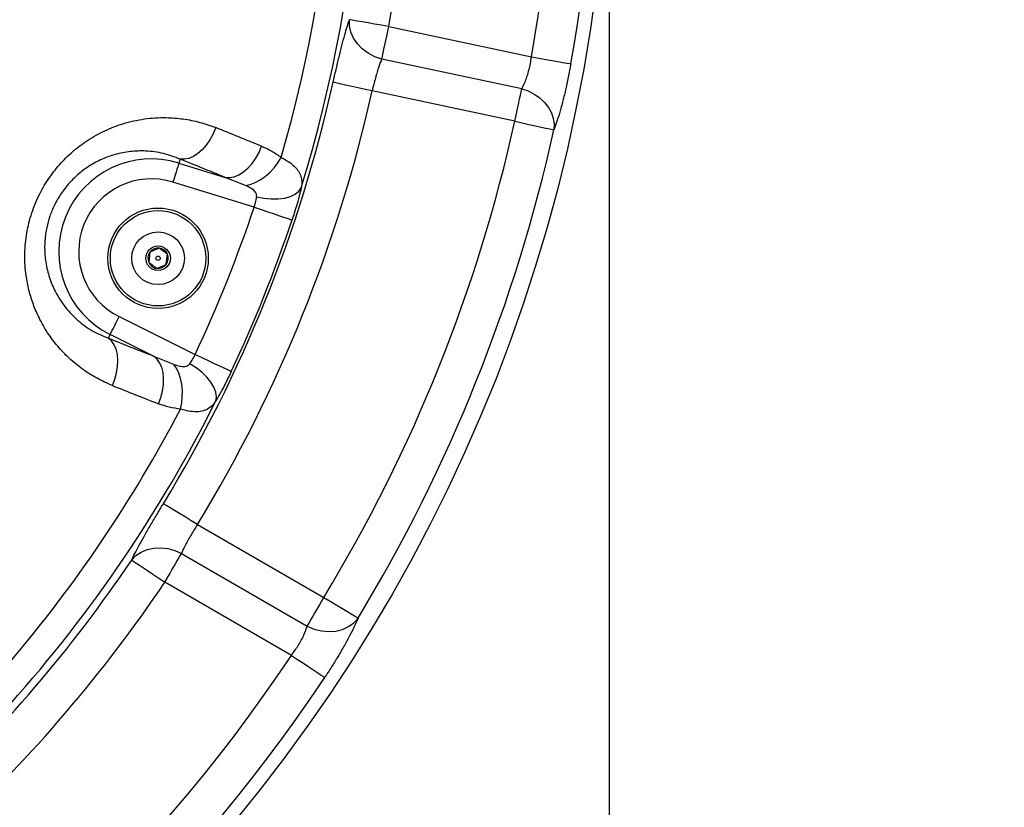
# Model space of a CAD drawing. Extents: x 9186 to 42223, y 6107 to 22876.
# Drawn here: x 17760 to 18071, y 9126 to 9375 of the extents above; entities that cross this region are included whole.
import ezdxf
from ezdxf import colors
from ezdxf.entities.mleader import LeaderData, LeaderLine
from ezdxf.math import Vec2, Vec3

# ---------------------------------------------------------------- set-up
doc = ezdxf.new("R2010")
doc.units = 0
doc.header["$LTSCALE"] = 48
doc.header["$MEASUREMENT"] = 0
doc.styles.get("Standard").update_dxf_attribs({"font": 'arial.ttf', "height": 60})
doc.dimstyles.get("Standard").update_dxf_attribs({"dimscale": 0, "dimtxt": 60, "dimasz": 60, "dimexe": 90, "dimexo": 60, "dimgap": 60, "dimtad": 1, "dimdec": 0, "dimzin": 3, "dimdsep": 46, "dimtxsty": 'Standard', "dimblk": 'ARCHTICK', "dimcen": 60, "dimdle": 90, "dimclrd": 256, "dimclre": 256, "dimclrt": 256, "dimazin": 0, "dimtfac": 0.75, "dimtdec": 0, "dimtmove": 0, "dimatfit": 3, "dimfxl": 0.0625, "dimfrac": 1, "dimtolj": 1, "dimtzin": 0, "dimlwd": -1, "dimarcsym": 0})

# ---------------------------------------------------------------- blocks, each defined once
blk = doc.blocks.new('_ArchTick')
at = {"color": 0, "linetype": 'ByBlock', "const_width": 0.15}
blk.add_lwpolyline([(-0.5, -0.5), (0.5, 0.5)], dxfattribs=at)
blk = doc.blocks.new('*D35')
at = {"lineweight": -2, "transparency": 16777216}
for p, q in [((17946.3, 9391.42), (17946.3, 7516.42)), ((18556.18, 8266.75), (18556.18, 7516.42))]:
    blk.add_line(p, q, dxfattribs=at)
at = {"transparency": 16777216}
blk.add_line((17856.3, 7606.42), (18646.18, 7606.42), dxfattribs=at)
at = {"layer": 'Defpoints', "color": 0, "transparency": 16777216}
for p in [(17946.3, 9451.42), (18556.18, 8326.75), (18556.18, 7606.42)]:
    blk.add_point(p, dxfattribs=at)
at = {"transparency": 16777216, "xscale": 60, "yscale": 60, "zscale": 60, "rotation": 180}
blk.add_blockref('_ArchTick', (17946.3, 7606.42), dxfattribs=at)
at = {"transparency": 16777216, "xscale": 60, "yscale": 60, "zscale": 60}
blk.add_blockref('_ArchTick', (18556.18, 7606.42), dxfattribs=at)
at = {"transparency": 16777216, "insert": (18251.24, 7720.24), "char_height": 60, "attachment_point": 5}
blk.add_mtext('\\A1;610 [1\'-11{\\H0.75x;\\S3#4;}"]', dxfattribs=at)
blk = doc.blocks.new('*D27')
at = {"lineweight": -2, "transparency": 16777216}
for p, q in [((16911.76, 9391.42), (16911.76, 7516.42)), ((17946.3, 9391.42), (17946.3, 7516.42))]:
    blk.add_line(p, q, dxfattribs=at)
at = {"transparency": 16777216}
blk.add_line((18036.3, 7606.42), (16821.76, 7606.42), dxfattribs=at)
at = {"layer": 'Defpoints', "color": 0, "transparency": 16777216}
for p in [(16911.76, 9451.42), (17946.3, 9451.42), (16911.76, 7606.42)]:
    blk.add_point(p, dxfattribs=at)
at = {"transparency": 16777216, "xscale": 60, "yscale": 60, "zscale": 60, "rotation": 180}
blk.add_blockref('_ArchTick', (16911.76, 7606.42), dxfattribs=at)
at = {"transparency": 16777216, "xscale": 60, "yscale": 60, "zscale": 60}
blk.add_blockref('_ArchTick', (17946.3, 7606.42), dxfattribs=at)
at = {"transparency": 16777216, "insert": (17429.03, 7719.84), "char_height": 60, "attachment_point": 5}
blk.add_mtext('\\A1;1035 [3\'-4{\\H0.75x;\\S1#4;}"]', dxfattribs=at)

msp = doc.modelspace()

# ---------------------------------------------------------------- linework, layer by layer
for p, q in [((17876.61, 9373.31), (17921.73, 9363.72)), ((17918.66, 9353.64), (17874.43, 9363.04)), ((17916.47, 9343.37), (17871.38, 9352.95)), ((17810.69, 9331.38), (17810.3, 9330.15)), ((17810.3, 9330.15), (17824.91, 9325.62)), ((17831.31, 9323.1), (17824.91, 9325.62)), ((17834.07, 9316.17), (17808.43, 9324.12)), ((17791.39, 9281.59), (17815.44, 9269.64)), ((17788.01, 9274.78), (17788.58, 9275.93)), ((17802.28, 9269.13), (17788.58, 9275.93)), ((17802.28, 9269.13), (17808.65, 9266.53)), ((17816.18, 9215.87), (17856.11, 9192.82)), ((17811.11, 9206.68), (17850.86, 9183.72)), ((17845.86, 9174.48), (17805.86, 9197.58))]:
    msp.add_line(p, q)
at = {"flags": 128}
for points in [[(17874.43, 9363.04), (17872.2, 9363.78), (17870.13, 9364.86), (17868.27, 9366.22), (17866.7, 9367.82), (17865.47, 9369.61), (17864.62, 9371.53), (17864.19, 9373.51), (17864.17, 9375.48)], [(17876.61, 9373.31), (17874.33, 9373.71), (17872.13, 9374.09), (17870.08, 9374.45), (17868.24, 9374.77), (17866.69, 9375.04), (17865.47, 9375.26), (17864.62, 9375.4), (17864.17, 9375.48)], [(17874.43, 9363.04), (17874.63, 9363.96), (17874.85, 9365.03), (17875.11, 9366.21), (17875.38, 9367.5), (17875.67, 9368.88), (17875.98, 9370.32), (17876.29, 9371.8), (17876.61, 9373.31)], [(17921.73, 9363.72), (17924.01, 9363.31), (17926.21, 9362.92), (17928.26, 9362.56), (17930.1, 9362.23), (17931.65, 9361.95), (17932.87, 9361.74), (17933.72, 9361.59), (17934.17, 9361.51)], [(17871.38, 9352.95), (17869.12, 9353.45), (17866.94, 9353.94), (17864.91, 9354.39), (17863.09, 9354.8), (17861.55, 9355.14), (17860.34, 9355.41), (17859.5, 9355.6), (17859.05, 9355.7)], [(17916.47, 9343.37), (17916.8, 9344.87), (17917.11, 9346.36), (17917.42, 9347.8), (17917.71, 9349.18), (17917.98, 9350.47), (17918.24, 9351.65), (17918.46, 9352.71), (17918.66, 9353.64)], [(17918.66, 9353.64), (17920.68, 9352.94), (17922.59, 9351.98), (17924.32, 9350.76), (17925.83, 9349.34), (17927.07, 9347.75), (17928.01, 9346.03), (17928.62, 9344.24), (17928.89, 9342.42), (17928.81, 9340.63)], [(17821.94, 9341.34), (17821.13, 9339.38), (17820.13, 9337.54), (17818.97, 9335.85), (17817.69, 9334.38), (17816.31, 9333.17), (17814.89, 9332.24), (17813.45, 9331.62), (17812.03, 9331.33), (17810.69, 9331.38)], [(17916.47, 9343.37), (17918.73, 9342.87), (17920.92, 9342.38), (17922.95, 9341.93), (17924.77, 9341.53), (17926.31, 9341.19), (17927.52, 9340.92), (17928.36, 9340.73), (17928.81, 9340.63)], [(17824.91, 9325.62), (17826.3, 9325.55), (17827.76, 9325.82), (17829.25, 9326.42), (17830.71, 9327.34), (17832.12, 9328.54), (17833.43, 9330), (17834.61, 9331.67), (17835.63, 9333.51), (17836.44, 9335.47)], [(17831.31, 9323.1), (17832.83, 9323.41), (17834.4, 9323.99), (17835.97, 9324.82), (17837.52, 9325.89), (17839, 9327.17), (17840.37, 9328.62), (17841.6, 9330.21), (17842.66, 9331.91)], [(17810.3, 9330.15), (17810.24, 9329.94), (17810.11, 9329.53), (17809.93, 9328.93), (17809.69, 9328.18), (17809.42, 9327.29), (17809.11, 9326.3), (17808.78, 9325.23), (17808.43, 9324.12)], [(17834.88, 9319.49), (17837.18, 9319.02), (17839.47, 9318.79), (17841.68, 9318.81), (17843.72, 9319.07), (17845.52, 9319.58), (17847.04, 9320.3), (17848.2, 9321.22), (17848.97, 9322.3)], [(17834.07, 9316.17), (17836.27, 9315.43), (17838.39, 9314.72), (17840.37, 9314.06), (17842.13, 9313.47), (17843.63, 9312.97), (17844.81, 9312.58), (17845.62, 9312.31), (17846.05, 9312.17)], [(17788.58, 9275.93), (17788.69, 9276.13), (17788.88, 9276.52), (17789.15, 9277.08), (17789.5, 9277.78), (17789.92, 9278.62), (17790.38, 9279.55), (17790.88, 9280.55), (17791.39, 9281.59)], [(17789.28, 9259.8), (17790.05, 9261.78), (17790.6, 9263.81), (17790.92, 9265.82), (17791.01, 9267.77), (17790.85, 9269.6), (17790.46, 9271.26), (17789.84, 9272.7), (17789.02, 9273.89), (17788.01, 9274.78)], [(17803.83, 9254.04), (17804.59, 9256.02), (17805.12, 9258.05), (17805.43, 9260.08), (17805.48, 9262.04), (17805.29, 9263.88), (17804.86, 9265.56), (17804.21, 9267.01), (17803.34, 9268.22), (17802.28, 9269.13)], [(17815.44, 9269.64), (17817.53, 9268.66), (17819.55, 9267.71), (17821.44, 9266.82), (17823.13, 9266.02), (17824.55, 9265.35), (17825.68, 9264.83), (17826.46, 9264.46), (17826.87, 9264.27)], [(17810.78, 9252.33), (17811.18, 9254.28), (17811.39, 9256.29), (17811.41, 9258.28), (17811.22, 9260.23), (17810.84, 9262.07), (17810.27, 9263.76), (17809.54, 9265.26), (17808.65, 9266.53)], [(17821.98, 9254.91), (17822.17, 9256.23), (17821.96, 9257.7), (17821.37, 9259.27), (17820.41, 9260.88), (17819.11, 9262.48), (17817.53, 9264.02), (17815.71, 9265.43), (17813.72, 9266.68)], [(17816.18, 9215.87), (17814.21, 9217.07), (17812.3, 9218.24), (17810.51, 9219.32), (17808.92, 9220.29), (17807.58, 9221.11), (17806.52, 9221.75), (17805.78, 9222.2), (17805.39, 9222.44)], [(17795.38, 9204.64), (17796.73, 9206.03), (17798.38, 9207.14), (17800.28, 9207.94), (17802.36, 9208.39), (17804.55, 9208.49), (17806.79, 9208.23), (17809, 9207.62), (17811.11, 9206.68)], [(17795.38, 9204.64), (17795.76, 9204.39), (17796.47, 9203.9), (17797.5, 9203.21), (17798.81, 9202.33), (17800.35, 9201.29), (17802.08, 9200.13), (17803.94, 9198.88), (17805.86, 9197.58)], [(17805.86, 9197.58), (17806.63, 9198.92), (17807.39, 9200.23), (17808.12, 9201.51), (17808.83, 9202.73), (17809.49, 9203.87), (17810.09, 9204.92), (17810.63, 9205.86), (17811.11, 9206.68)], [(17850.86, 9183.72), (17851.34, 9184.54), (17851.88, 9185.48), (17852.49, 9186.53), (17853.14, 9187.67), (17853.85, 9188.89), (17854.58, 9190.17), (17855.34, 9191.48), (17856.11, 9192.82)], [(17856.11, 9192.82), (17858.09, 9191.62), (17860.01, 9190.46), (17861.79, 9189.38), (17863.38, 9188.41), (17864.73, 9187.6), (17865.79, 9186.95), (17866.53, 9186.51), (17866.92, 9186.27)], [(17850.86, 9183.72), (17853.04, 9182.79), (17855.33, 9182.21), (17857.64, 9181.99), (17859.9, 9182.16), (17862.03, 9182.69), (17863.95, 9183.58), (17865.6, 9184.79), (17866.92, 9186.27)], [(17845.86, 9174.48), (17847.79, 9173.2), (17849.66, 9171.97), (17851.39, 9170.81), (17852.94, 9169.78), (17854.26, 9168.91), (17855.29, 9168.22), (17856.01, 9167.75), (17856.38, 9167.49)]]:
    msp.add_lwpolyline(points, dxfattribs=at)
for centre, radius in [((17429.03, 9451.42), 517.27), ((17803.72, 9300.04), 15.88), ((17803.72, 9300.04), 15.08), ((17803.72, 9300.04), 8.33), ((17803.72, 9300.04), 3.89), ((17803.72, 9300.04), 0.695)]:
    msp.add_circle(centre, radius)
for centre, radius, start, end in [((17429.03, 9451.42), 513.07, 349.9068, 84.1206), ((17429.03, 9451.42), 500.44, 349.9068, 84.1206), ((17429.03, 9451.42), 454.35, 350.1003, 83.5217), ((17429.03, 9451.42), 439.34, 342.9092, 90.6008), ((17429.03, 9451.42), 430.54, 343.8837, 89.6263), ((17429.03, 9451.42), 440.55, 328.6827, 347.4502), ((17429.03, 9451.42), 453.18, 328.6827, 347.4502), ((16692.11, 6531.33), 3028.64, 67.80029, 68.0963), ((17429.03, 9451.42), 499.28, 328.8043, 347.5009), ((17429.03, 9451.42), 511.91, 328.8043, 347.5009), ((17801.62, 9302.17), 29.3, 72.759, 243.581), ((16702.75, 6575.81), 2969.97, 67.80021, 68.09629), ((17801.62, 9302.17), 22.98, 72.759, 243.581), ((17429.03, 9451.42), 427.03, 334.8059, 341.5341), ((17429.03, 9451.42), 439.66, 334.8059, 341.5341), ((17803.72, 9300.04), 3.21, 143.3118, 203.3118), ((17803.72, 9300.04), 3.21, 83.3118, 143.3118), ((17803.72, 9300.04), 3.21, 23.3118, 83.3118), ((17803.72, 9300.04), 3.21, 323.3118, 23.3118), ((17803.72, 9300.04), 3.21, 203.3118, 263.3118), ((17803.72, 9300.04), 3.21, 263.3118, 323.3118), ((18889.15, 12033.91), 2970.74, 248.24366, 248.53967), ((18911.76, 12072.41), 3028.32, 248.24369, 248.53973), ((17429.03, 9451.42), 439.34, 318.2962, 333.4308), ((17429.03, 9451.42), 430.54, 319.5461, 332.4563), ((17429.03, 9451.42), 441.72, 312.9216, 326.0347), ((17429.03, 9451.42), 454.35, 312.9216, 326.0347), ((17429.03, 9451.42), 500.44, 213.5995, 326.4005), ((17429.03, 9451.42), 513.07, 213.5995, 326.4005)]:
    msp.add_arc(centre, radius, start, end)
for points, knots in [([(17859.05, 9355.7), (17859.36, 9357.03), (17859.97, 9359.74), (17860.9, 9363.66), (17861.82, 9367.38), (17862.68, 9370.6), (17863.47, 9373.37), (17863.94, 9374.77), (17864.17, 9375.48)], [0, 0, 0, 0, 0.169296, 0.3437833, 0.5141421, 0.6896071, 0.8430578, 1, 1, 1, 1]), ([(17874.43, 9363.04), (17874.12, 9362.29), (17873.62, 9361.12), (17872.94, 9358.94), (17872.41, 9357.07), (17871.88, 9355.05), (17871.55, 9353.66), (17871.38, 9352.95)], [0, 0, 0, 0, 0.308064, 0.478686, 0.654279, 0.824653, 1, 1, 1, 1]), ([(17918.66, 9353.64), (17919.05, 9354.39), (17919.64, 9355.55), (17920.4, 9357.73), (17920.93, 9359.59), (17921.4, 9361.62), (17921.62, 9363.01), (17921.73, 9363.72)], [0, 0, 0, 0, 0.316248, 0.484861, 0.658531, 0.826646, 1, 1, 1, 1]), ([(17934.17, 9361.51), (17933.91, 9360.1), (17933.38, 9357.26), (17932.48, 9353.15), (17931.52, 9349.26), (17930.57, 9345.87), (17929.65, 9342.91), (17929.09, 9341.4), (17928.81, 9340.63)], [0, 0, 0, 0, 0.16981, 0.344324, 0.513256, 0.68691, 0.841607, 1, 1, 1, 1]), ([(17789.28, 9259.8), (17787.65, 9260.52), (17784.39, 9261.96), (17779.83, 9264.87), (17775.67, 9268.25), (17771.97, 9272.13), (17768.74, 9276.43), (17766.18, 9280.9), (17764.24, 9285.43), (17762.86, 9289.89), (17761.85, 9295.02), (17761.47, 9300.82), (17761.95, 9307.24), (17763.43, 9313.63), (17765.77, 9319.62), (17768.87, 9325.02), (17772.52, 9329.77), (17776.72, 9333.92), (17781.54, 9337.55), (17786.86, 9340.51), (17792.93, 9342.84), (17799.44, 9344.27), (17805.84, 9344.66), (17811.67, 9344.19), (17816.94, 9343.15), (17820.28, 9341.94), (17821.94, 9341.34)], [0, 0, 0, 0, 0.043222, 0.086544, 0.12975, 0.170556, 0.211466, 0.252233, 0.285179, 0.31821, 0.351124, 0.393136, 0.435121, 0.477299, 0.519468, 0.558202, 0.596949, 0.63653, 0.676132, 0.720677, 0.76525, 0.818093, 0.870965, 0.913933, 0.957016, 1, 1, 1, 1]), ([(17836.44, 9335.47), (17837.53, 9334.99), (17839.71, 9334.02), (17841.67, 9332.61), (17842.66, 9331.91)], [0, 0, 0, 0, 0.497283, 1, 1, 1, 1]), ([(17810.69, 9331.38), (17808.96, 9332.04), (17805.5, 9333.36), (17800.17, 9334.07), (17795.01, 9333.92), (17790.39, 9333.03), (17786.04, 9331.48), (17782.22, 9329.46), (17778.73, 9326.92), (17775.69, 9324), (17773.04, 9320.61), (17770.95, 9317.02), (17769.45, 9313.34), (17768.61, 9310.31), (17768.01, 9306.93), (17767.77, 9303.23), (17768.16, 9298.48), (17769.31, 9293.79), (17771.39, 9288.91), (17774.37, 9284.37), (17778.32, 9280.27), (17782.87, 9276.94), (17786.3, 9275.5), (17788.01, 9274.78)], [0, 0, 0, 0, 0.067734, 0.135438, 0.189956, 0.244434, 0.288978, 0.333479, 0.37162, 0.40972, 0.445895, 0.482039, 0.513192, 0.54435, 0.560273, 0.600156, 0.640094, 0.688973, 0.737927, 0.800834, 0.863817, 0.931894, 1, 1, 1, 1]), ([(17842.66, 9331.91), (17843.47, 9331.45), (17845.1, 9330.55), (17846.9, 9329.1), (17848.17, 9327.58), (17848.91, 9326.01), (17849.18, 9324.31), (17849.1, 9323.05), (17848.98, 9322.35), (17848.97, 9322.3)], [0, 0, 0, 0, 0.179896, 0.35977, 0.523876, 0.687965, 0.838698, 0.989378, 1, 1, 1, 1]), ([(17834.88, 9319.49), (17834.88, 9319.51), (17834.91, 9319.81), (17834.86, 9320.25), (17834.5, 9321.03), (17834, 9321.52), (17832.91, 9322.33), (17832.08, 9322.73), (17831.31, 9323.1)], [0, 0, 0, 0, 0.0088517, 0.1778055, 0.2560745, 0.5286258, 0.5648137, 1, 1, 1, 1]), ([(17848.97, 9322.3), (17848.75, 9321.39), (17848.29, 9319.54), (17847.33, 9316.12), (17846.52, 9313.62), (17846.05, 9312.17)], [0, 0, 0, 0, 0.2898508, 0.5877646, 1, 1, 1, 1]), ([(17834.07, 9316.17), (17834.24, 9316.64), (17834.64, 9317.78), (17834.79, 9318.86), (17834.88, 9319.49)], [0, 0, 0, 0, 0.4107888, 1, 1, 1, 1]), ([(17801.15, 9301.96), (17801.09, 9301.5), (17801, 9300.72), (17800.87, 9299.58), (17800.8, 9299.02), (17800.77, 9298.77)], [0, 0, 0, 0, 0.43913, 0.751379, 1, 1, 1, 1]), ([(17804.09, 9303.22), (17803.93, 9303.15), (17803.46, 9302.95), (17802.59, 9302.58), (17801.75, 9302.21), (17801.29, 9302.02), (17801.15, 9301.96)], [0, 0, 0, 0, 0.180944, 0.506296, 0.843976, 1, 1, 1, 1]), ([(17806.67, 9301.31), (17806.3, 9301.58), (17805.67, 9302.05), (17804.75, 9302.73), (17804.3, 9303.07), (17804.09, 9303.22)], [0, 0, 0, 0, 0.43913, 0.75138, 1, 1, 1, 1]), ([(17806.29, 9298.12), (17806.35, 9298.58), (17806.44, 9299.36), (17806.57, 9300.49), (17806.64, 9301.06), (17806.67, 9301.31)], [0, 0, 0, 0, 0.439127, 0.751382, 1, 1, 1, 1]), ([(17800.77, 9298.77), (17801.14, 9298.49), (17801.77, 9298.03), (17802.69, 9297.34), (17803.14, 9297), (17803.35, 9296.85)], [0, 0, 0, 0, 0.4391254, 0.7513815, 1, 1, 1, 1]), ([(17803.35, 9296.85), (17803.49, 9296.91), (17803.95, 9297.11), (17804.79, 9297.47), (17805.65, 9297.85), (17806.12, 9298.05), (17806.29, 9298.12)], [0, 0, 0, 0, 0.156026, 0.493707, 0.819062, 1, 1, 1, 1]), ([(17813.72, 9266.68), (17813.98, 9267.04), (17814.62, 9267.89), (17815.13, 9269), (17815.44, 9269.64)], [0, 0, 0, 0, 0.4139825, 1, 1, 1, 1]), ([(17808.65, 9266.53), (17808.93, 9266.44), (17810.02, 9266.07), (17811.54, 9265.72), (17812.77, 9265.94), (17813.36, 9266.29), (17813.59, 9266.53), (17813.72, 9266.68)], [0, 0, 0, 0, 0.1558506, 0.5864045, 0.8068255, 0.8820489, 1, 1, 1, 1]), ([(17826.87, 9264.27), (17826.4, 9263.3), (17825.46, 9261.33), (17823.79, 9258.11), (17822.64, 9256.08), (17821.98, 9254.91)], [0, 0, 0, 0, 0.2909, 0.589805, 1, 1, 1, 1]), ([(17810.78, 9252.33), (17809.59, 9252.5), (17807.2, 9252.83), (17804.96, 9253.64), (17803.83, 9254.04)], [0, 0, 0, 0, 0.4971175, 1, 1, 1, 1]), ([(17821.98, 9254.91), (17821.62, 9254.42), (17820.82, 9253.35), (17819.38, 9252.28), (17817.54, 9251.58), (17815.29, 9251.43), (17812.97, 9251.74), (17811.38, 9252.17), (17810.78, 9252.33)], [0, 0, 0, 0, 0.144084, 0.316403, 0.488766, 0.684914, 0.881095, 1, 1, 1, 1]), ([(17795.38, 9204.64), (17795.7, 9205.3), (17796.33, 9206.63), (17797.66, 9209.14), (17799.28, 9212.07), (17801.17, 9215.35), (17803.23, 9218.86), (17804.66, 9221.23), (17805.39, 9222.44)], [0, 0, 0, 0, 0.153571, 0.310637, 0.480956, 0.656351, 0.825592, 1, 1, 1, 1]), ([(17816.18, 9215.87), (17815.81, 9215.28), (17815.04, 9214.07), (17813.97, 9212.3), (17813, 9210.6), (17811.91, 9208.59), (17811.42, 9207.42), (17811.11, 9206.68)], [0, 0, 0, 0, 0.1705519, 0.3460845, 0.5165859, 0.6921193, 1, 1, 1, 1]), ([(17866.92, 9186.27), (17866.57, 9185.48), (17865.87, 9183.86), (17864.39, 9180.9), (17862.61, 9177.61), (17860.65, 9174.23), (17858.55, 9170.81), (17857.11, 9168.61), (17856.38, 9167.49)], [0, 0, 0, 0, 0.168606, 0.342098, 0.512098, 0.686953, 0.841712, 1, 1, 1, 1]), ([(17845.86, 9174.48), (17846.62, 9175.53), (17847.78, 9177.15), (17849.03, 9179.33), (17849.84, 9180.95), (17850.48, 9182.46), (17850.74, 9183.3), (17850.86, 9183.72)], [0, 0, 0, 0, 0.310526, 0.479868, 0.654533, 0.824722, 1, 1, 1, 1])]:
    msp.add_open_spline(points, degree=3, knots=knots)

# ---------------------------------------------------------------- dimensions: what is measured, and where the dimension line sits
dim = msp.add_linear_dim(base=(16911.76, 7606.42), p1=(17946.3, 9451.42), p2=(16911.76, 9451.42), dimstyle='Standard', override={"dimscale": 1, "dimclrt": 256, "dimtmove": 1})
dim.commit()
dim.dimension.update_dxf_attribs({"geometry": '*D27', "text_midpoint": (17429.03, 7719.84)})
dim = msp.add_linear_dim(base=(18556.18, 7606.42), p1=(17946.3, 9451.42), p2=(18556.18, 8326.75), dimstyle='Standard', override={"dimscale": 1, "dimclrt": 256})
dim.commit()
dim.dimension.update_dxf_attribs({"geometry": '*D35', "text_midpoint": (18251.24, 7606.42), "dimtype": 160})

# ---------------------------------------------------------------- leaders
ml = msp.add_multileader_mtext('Standard')
ml.set_content('EARTHBIN SILO\\P(EB130T SHOWN)', color=256)
ml.set_leader_properties()
ml.build(insert=Vec2(0, 0))
ml.multileader.update_dxf_attribs({"dogleg_length": 60, "arrow_head_size": 60})
ctx = ml.context
ctx.base_point, ctx.char_height, ctx.arrow_head_size, ctx.landing_gap_size, ctx.plane_origin = Vec3(17944.93, 8893.61), 60, 60, 50, Vec3(16107.19, 8029.04)
notes = []
notes.append((ctx, [(0, (1, 1, 0), (17732.53, 8893.61), (1, 0), 212.4, [(0, [(17272.93, 9264.1)], 0, [])])]))
ctx.mtext.insert, ctx.mtext.width, ctx.mtext.flow_direction = Vec3(17994.93, 8932.43), 970.7288, 5
for ctx, leaders in notes:
    for number, flags, end, landing, length, lines in leaders:
        leader = LeaderData()
        leader.index, (leader.has_last_leader_line, leader.has_dogleg_vector, leader.attachment_direction) = number, flags
        leader.last_leader_point, leader.dogleg_vector, leader.dogleg_length = Vec3(end), Vec3(landing), length
        for number, points, colour, breaks in lines:
            line = LeaderLine()
            line.index, line.vertices, line.color, line.breaks = number, Vec3.list(points), colors.encode_raw_color(colour), breaks
            leader.lines.append(line)
        ctx.leaders.append(leader)

doc.saveas('drawing.dxf')
